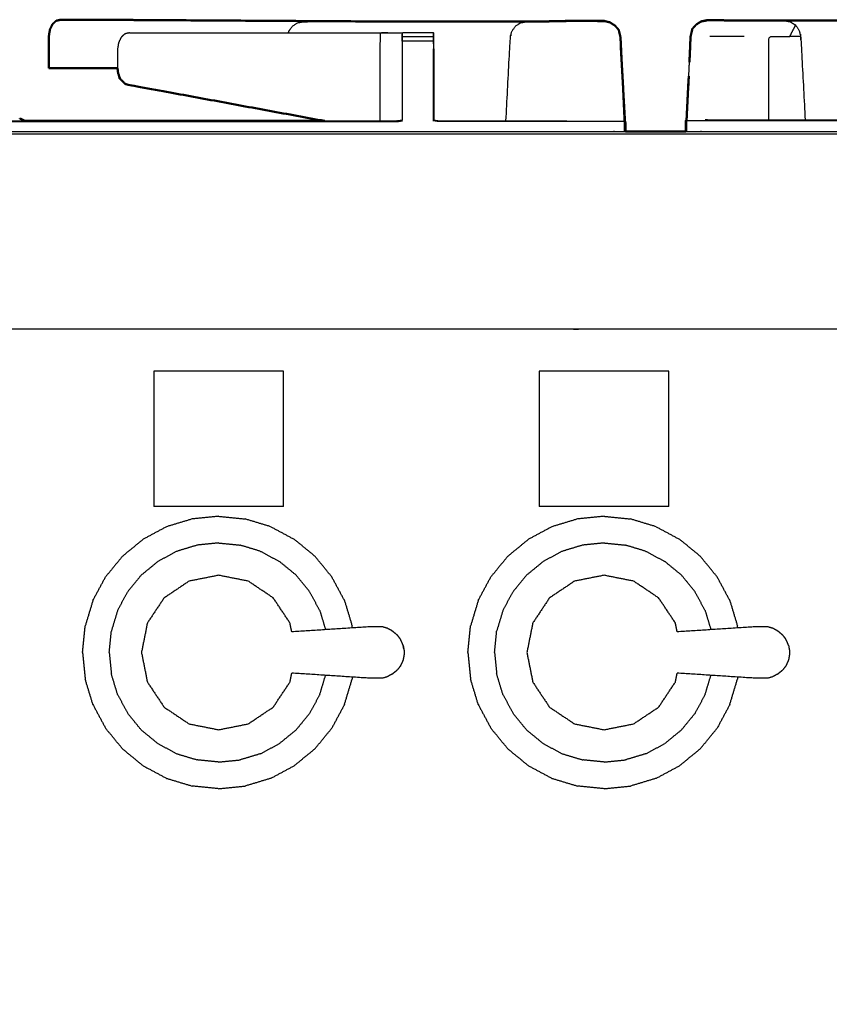
# Model space of a CAD drawing. Units: millimetres. Extents: x -6 to 219, y 0 to 198.
# Drawn here: x 18 to 34, y 73 to 93 of the extents above; entities that cross this region are included whole.
import ezdxf

# ---------------------------------------------------------------- set-up
doc = ezdxf.new("R2010")
doc.units = ezdxf.units.MM
doc.header["$MEASUREMENT"] = 0
doc.layers.add('PROIEZIONI 2D$Visible$Curves', color=7, linetype='Continuous', true_color=0x000000)
doc.layers.add('PROIEZIONI 2D$Visible$SceneSilhouetteCurves', color=7, linetype='Continuous', lineweight=50, true_color=0x000000)

msp = doc.modelspace()

# ---------------------------------------------------------------- linework, layer by layer
at = {"layer": 'PROIEZIONI 2D$Visible$Curves', "color": 18, "true_color": 0x000000}
for points, knots in [([(18.89, 93.169), (18.844, 93.159), (18.798, 93.149), (18.76, 93.115), (18.722, 93.08), (18.697, 93.028), (18.671, 92.975), (18.66, 92.912), (18.649, 92.849), (18.649, 92.678), (18.649, 92.507), (18.649, 92.348), (18.649, 92.189)], [0, 0, 0, 1, 1, 2, 2, 3, 3, 4, 4, 5, 5, 6, 6, 6]), ([(25.591, 93.132), (23.055, 93.147), (20.519, 93.163), (19.926, 93.166), (19.334, 93.17), (19.112, 93.17), (18.89, 93.169)], [321.041942, 321.041942, 321.041942, 322, 322, 323, 323, 324, 324, 324]), ([(25.801, 93.131), (25.801, 93.133), (25.801, 93.135), (26.116, 93.135), (26.43, 93.135), (26.43, 93.133), (26.43, 93.132)], [341.800782, 341.800782, 341.800782, 342, 342, 343, 343, 343.16404, 343.16404, 343.16404]), ([(26.431, 93.132), (27.132, 93.132), (27.832, 93.132), (27.99, 93.132), (28.148, 93.132), (28.236, 93.133), (28.324, 93.133)], [-0.348429, -0.348429, -0.348429, 0, 0, 1, 1, 1.421667, 1.421667, 1.421667]), ([(29.985, 93.119), (29.994, 93.117), (30.003, 93.116), (30.053, 93.084), (30.102, 93.053), (30.142, 93.008), (30.181, 92.964), (30.186, 92.938), (30.192, 92.912)], [285.84026, 285.84026, 285.84026, 286, 286, 287, 287, 288, 288, 288.333333, 288.333333, 288.333333]), ([(30.003, 93.114), (30.052, 93.083), (30.102, 93.052), (30.142, 93.008), (30.181, 92.964)], [10, 10, 10, 11, 11, 12, 12, 12]), ([(31.659, 92.935), (31.665, 92.959), (31.67, 92.984), (31.709, 93.028), (31.749, 93.072), (31.798, 93.104), (31.848, 93.135), (31.905, 93.146), (31.963, 93.156), (31.963, 93.156), (31.963, 93.156)], [517.684918, 517.684918, 517.684918, 518, 518, 519, 519, 520, 520, 521, 521, 521.000091, 521.000091, 521.000091]), ([(31.691, 93.008), (31.72, 93.04), (31.749, 93.071), (31.799, 93.103), (31.848, 93.134), (31.905, 93.145), (31.962, 93.155), (31.963, 93.155), (31.963, 93.155)], [13.27408, 13.27408, 13.27408, 14, 14, 15, 15, 16, 16, 16.000316, 16.000316, 16.000316]), ([(33.22, 93.153), (32.971, 93.155), (32.722, 93.156), (32.342, 93.157), (31.963, 93.158), (31.905, 93.147), (31.848, 93.135)], [524, 524, 524, 525, 525, 526, 526, 527, 527, 527]), ([(33.22, 93.153), (33.373, 93.153), (33.527, 93.152), (33.527, 93.152), (33.527, 93.152)], [215, 215, 215, 216, 216, 216.003731, 216.003731, 216.003731]), ([(33.528, 93.152), (33.615, 93.152), (33.703, 93.152), (33.861, 93.152), (34.019, 93.152), (34.72, 93.152), (35.421, 93.151)], [18.580448, 18.580448, 18.580448, 19, 19, 20, 20, 20.348633, 20.348633, 20.348633]), ([(30.239, 92.318), (30.228, 92.563), (30.217, 92.809), (30.205, 92.861), (30.193, 92.913)], [275.7085904, 275.7085904, 275.7085904, 276, 276, 276.667742, 276.667742, 276.667742]), ([(31.659, 92.935), (31.646, 92.882), (31.634, 92.828), (31.623, 92.569), (31.611, 92.31)], [529.3141098, 529.3141098, 529.3141098, 530, 530, 530.3081329, 530.3081329, 530.3081329]), ([(30.305, 91.13), (30.305, 91.13), (30.305, 91.13), (30.264, 91.885), (30.222, 92.639)], [5.9889499, 5.9889499, 5.9889499, 6, 6, 6.8992062, 6.8992062, 6.8992062]), ([(18.649, 92.189), (18.872, 92.189), (19.095, 92.189), (19.175, 92.191), (19.255, 92.192), (19.255, 92.192), (19.255, 92.192)], [1, 1, 1, 2, 2, 3, 3, 3.000367, 3.000367, 3.000367]), ([(20.038, 92.193), (20.038, 92.186), (20.038, 92.179), (20.044, 92.133), (20.049, 92.086), (20.055, 92.075), (20.06, 92.063)], [4.964434, 4.964434, 4.964434, 5, 5, 6, 6, 6.173868, 6.173868, 6.173868]), ([(20.06, 92.063), (20.069, 92.022), (20.079, 91.981), (20.094, 91.968), (20.109, 91.954)], [5.45871, 5.45871, 5.45871, 6, 6, 6.661138, 6.661138, 6.661138]), ([(20.11, 91.953), (20.154, 91.909), (20.197, 91.864), (22.211, 91.493), (24.225, 91.122)], [7, 7, 7, 8, 8, 8.781372, 8.781372, 8.781372]), ([(18.17, 91.122), (18.127, 91.142), (18.084, 91.162), (18.071, 91.166), (18.057, 91.17)], [1.2403846, 1.2403846, 1.2403846, 2, 2, 2.1412733, 2.1412733, 2.1412733]), ([(30.316, 90.91), (30.316, 90.995), (30.316, 91.08), (30.31, 91.105), (30.305, 91.13)], [0.910317, 0.910317, 0.910317, 1, 1, 2, 2, 2]), ([(31.555, 91.15), (31.545, 91.136), (31.535, 91.121), (31.536, 91.015), (31.536, 90.909)], [0, 0, 0, 1, 1, 1.109361, 1.109361, 1.109361])]:
    msp.add_open_spline(points, degree=2, knots=knots, dxfattribs=at)
at = {"layer": 'PROIEZIONI 2D$Visible$Curves', "color": 18, "lineweight": -3, "true_color": 0x000000}
for points, knots in [([(23.497, 92.904), (23.501, 92.92), (23.505, 92.936), (23.541, 92.988), (23.577, 93.04), (23.631, 93.075), (23.684, 93.109), (23.747, 93.12), (23.811, 93.131), (24.701, 93.131), (25.591, 93.131)], [19.754408, 19.754408, 19.754408, 20, 20, 21, 21, 22, 22, 23, 23, 23.442671, 23.442671, 23.442671]), ([(27.898, 91.122), (27.942, 91.966), (27.987, 92.809), (28.003, 92.872), (28.018, 92.936), (28.055, 92.988), (28.091, 93.04), (28.144, 93.075), (28.198, 93.109), (28.261, 93.121), (28.324, 93.132), (28.324, 93.132), (28.324, 93.132)], [256.403573, 256.403573, 256.403573, 257, 257, 258, 258, 259, 259, 260, 260, 261, 261, 261.000163, 261.000163, 261.000163]), ([(29.985, 93.119), (29.937, 93.129), (29.888, 93.138), (29.509, 93.137), (29.129, 93.136), (28.88, 93.135), (28.631, 93.133)], [279.158502, 279.158502, 279.158502, 280, 280, 281, 281, 281.999688, 281.999688, 281.999688]), ([(29.116, 93.136), (29.116, 93.14), (29.116, 93.144), (29.502, 93.14), (29.888, 93.135)], [-0.673293, -0.673293, -0.673293, 0, 0, 1, 1, 1]), ([(29.889, 93.138), (29.889, 93.141), (29.89, 93.144), (29.503, 93.139), (29.116, 93.133)], [1.335922, 1.335922, 1.335922, 2, 2, 3, 3, 3]), ([(29.799, 93.136), (29.844, 93.137), (29.888, 93.137), (29.936, 93.128), (29.985, 93.119)], [284.8834057, 284.8834057, 284.8834057, 285, 285, 285.8402599, 285.8402599, 285.8402599]), ([(33.22, 91.142), (33.22, 91.985), (33.22, 92.828), (33.431, 92.828), (33.641, 92.828), (33.701, 92.944), (33.76, 93.06)], [0.047724, 0.047724, 0.047724, 1, 1, 2, 2, 3, 3, 3]), ([(33.527, 93.152), (33.59, 93.141), (33.653, 93.129), (33.707, 93.094), (33.76, 93.06), (33.796, 93.007), (33.832, 92.955), (33.848, 92.892), (33.864, 92.828), (33.909, 91.985), (33.953, 91.142)], [216.003731, 216.003731, 216.003731, 217, 217, 218, 218, 219, 219, 220, 220, 220.596499, 220.596499, 220.596499]), ([(33.657, 93.127), (33.708, 93.092), (33.759, 93.057), (33.759, 93.057), (33.759, 93.057)], [172.031721, 172.031721, 172.031721, 173, 173, 173.0021576, 173.0021576, 173.0021576]), ([(15.803, 92.809), (15.805, 91.977), (15.806, 91.146), (16.117, 91.135), (16.428, 91.124), (16.491, 91.116), (16.555, 91.108), (21.114, 91.108), (25.674, 91.108), (25.738, 91.117), (25.802, 91.126)], [0, 0, 0, 1, 1, 2, 2, 3, 3, 4, 4, 5, 5, 5]), ([(20.278, 92.904), (20.233, 92.894), (20.187, 92.884), (20.149, 92.849), (20.111, 92.814), (20.086, 92.762), (20.06, 92.71), (20.049, 92.647), (20.038, 92.583), (20.038, 92.388), (20.038, 92.193)], [0, 0, 0, 1, 1, 2, 2, 3, 3, 4, 4, 4.964434, 4.964434, 4.964434]), ([(20.278, 92.904), (22.815, 92.904), (25.352, 92.905), (25.406, 92.905), (25.461, 92.905), (25.526, 92.905), (25.591, 92.905), (25.645, 92.905), (25.698, 92.905), (25.716, 92.905), (25.734, 92.905), (25.752, 92.905), (25.77, 92.905), (25.779, 92.905), (25.789, 92.905), (25.795, 92.905), (25.801, 92.905), (25.798, 92.744), (25.795, 92.583)], [324, 324, 324, 325, 325, 326, 326, 327, 327, 328, 328, 329, 329, 330, 330, 331, 331, 332, 332, 333, 333, 333]), ([(25.352, 92.905), (25.35, 92.743), (25.347, 92.582), (25.347, 91.895), (25.347, 91.207), (25.348, 91.165), (25.349, 91.122)], [0, 0, 0, 1, 1, 2, 2, 2.290356, 2.290356, 2.290356]), ([(25.801, 92.826), (25.801, 92.857), (25.801, 92.888), (25.801, 92.899), (25.801, 92.91), (26.116, 92.91), (26.43, 92.91), (26.43, 92.899), (26.43, 92.888), (26.43, 92.857), (26.43, 92.826), (26.43, 92.782), (26.43, 92.739), (26.43, 92.661), (26.43, 92.583)], [339, 339, 339, 340, 340, 341, 341, 342, 342, 343, 343, 344, 344, 345, 345, 346, 346, 346]), ([(25.801, 92.739), (25.801, 92.783), (25.801, 92.826), (25.798, 92.704), (25.795, 92.583)], [407.004839, 407.004839, 407.004839, 408, 408, 409, 409, 409]), ([(30.192, 92.912), (30.203, 92.86), (30.213, 92.809), (30.221, 92.645), (30.23, 92.482)], [12.3333333, 12.3333333, 12.3333333, 13, 13, 13.1933306, 13.1933306, 13.1933306]), ([(31.612, 92.31), (31.625, 92.569), (31.638, 92.828), (31.648, 92.881), (31.659, 92.934)], [11.6928685, 11.6928685, 11.6928685, 12, 12, 12.6784971, 12.6784971, 12.6784971]), ([(33.865, 92.762), (33.864, 92.795), (33.862, 92.828), (33.862, 92.828), (33.862, 92.828)], [208.9765019, 208.9765019, 208.9765019, 209, 209, 209.00088824, 209.00088824, 209.00088824]), ([(31.966, 91.142), (31.966, 91.142), (31.966, 91.142), (33.63, 91.142), (35.293, 91.142), (35.354, 91.151), (35.414, 91.159), (35.414, 91.881), (35.414, 92.603)], [369.999337, 369.999337, 369.999337, 370, 370, 371, 371, 372, 372, 373, 373, 373]), ([(26.437, 91.14), (26.433, 91.133), (26.43, 91.126), (26.43, 91.854), (26.43, 92.583)], [0, 0, 0, 1, 1, 2, 2, 2]), ([(26.437, 92.583), (26.437, 91.861), (26.437, 91.14), (26.497, 91.131), (26.558, 91.122), (27.843, 91.122), (29.129, 91.122)], [347, 347, 347, 348, 348, 349, 349, 349.772742, 349.772742, 349.772742]), ([(19.255, 92.193), (19.032, 92.193), (18.808, 92.193), (18.729, 92.191), (18.649, 92.189)], [-0.342958, -0.342958, -0.342958, 0, 0, 1, 1, 1]), ([(16.434, 91.133), (16.494, 91.128), (16.555, 91.122), (17.362, 91.122), (18.17, 91.122)], [401.000185, 401.000185, 401.000185, 402, 402, 402.177184, 402.177184, 402.177184]), ([(24.225, 91.122), (24.95, 91.122), (25.674, 91.122), (25.735, 91.131), (25.795, 91.14)], [402.841051, 402.841051, 402.841051, 403, 403, 404, 404, 404]), ([(30.292, 91.108), (28.425, 91.108), (26.558, 91.108), (26.494, 91.117), (26.43, 91.126)], [0, 0, 0, 1, 1, 2, 2, 2]), ([(30.293, 91.108), (30.295, 91.114), (30.298, 91.121), (30.295, 91.121), (30.293, 91.121)], [0, 0, 0, 1, 1, 1.012773, 1.012773, 1.012773]), ([(30.298, 91.12), (30.299, 91.122), (30.3, 91.124), (30.299, 91.124), (30.298, 91.124)], [0.7761328, 0.7761328, 0.7761328, 1, 1, 1.0045318, 1.0045318, 1.0045318]), ([(31.554, 90.912), (31.553, 91.026), (31.553, 91.14), (31.553, 91.144), (31.553, 91.147)], [10.8847436, 10.8847436, 10.8847436, 11, 11, 11.0039988, 11.0039988, 11.0039988]), ([(31.556, 91.134), (31.554, 91.137), (31.553, 91.14), (31.554, 91.14), (31.556, 91.14)], [0.5249101, 0.5249101, 0.5249101, 1, 1, 1.0065787, 1.0065787, 1.0065787]), ([(31.559, 91.128), (33.426, 91.128), (35.293, 91.128), (35.357, 91.137), (35.421, 91.145)], [0, 0, 0, 1, 1, 2, 2, 2]), ([(0.117, 90.852), (0.151, 90.856), (0.185, 90.86), (14.549, 90.86), (28.913, 90.86), (30.915, 90.86), (32.918, 90.86), (45.725, 90.86), (58.531, 90.86), (60.275, 90.86), (62.018, 90.86), (74.824, 90.86), (87.631, 90.86), (89.381, 90.86), (91.131, 90.86), (105.494, 90.86), (119.858, 90.86), (119.892, 90.856), (119.927, 90.852)], [0, 0, 0, 1, 1, 2, 2, 3, 3, 4, 4, 5, 5, 6, 6, 7, 7, 8, 8, 9, 9, 9]), ([(1.918, 90.91), (15.415, 90.91), (28.913, 90.91), (29.614, 90.91), (30.316, 90.91)], [75.061746, 75.061746, 75.061746, 76, 76, 76.350272, 76.350272, 76.350272]), ([(31.536, 90.91), (32.227, 90.91), (32.918, 90.91), (45.725, 90.91), (58.531, 90.91), (59.232, 90.91), (59.934, 90.91)], [76.654918, 76.654918, 76.654918, 77, 77, 78, 78, 78.402419, 78.402419, 78.402419]), ([(116.268, 86.91), (116.268, 85.285), (116.268, 83.66), (116.268, 83.192), (116.268, 82.725), (116.268, 82.515), (116.268, 82.305), (116.268, 82.065), (116.268, 81.824), (116.268, 80.536), (116.268, 79.248), (116.268, 79.01), (116.268, 78.772), (116.268, 78.551), (116.268, 78.33), (116.268, 78.14), (116.268, 77.95), (116.268, 77.681), (116.268, 77.412), (116.268, 76.642), (116.268, 75.872), (116.268, 75.415), (116.268, 74.959), (116.268, 73.923), (116.268, 72.886), (65.534, 72.886), (14.8, 72.886), (14.677, 72.886), (14.554, 72.886), (14.409, 72.886), (14.263, 72.886), (14.072, 72.886), (13.881, 72.886), (13.652, 72.886), (13.423, 72.886), (13.194, 72.886), (12.965, 72.886), (10.945, 72.886), (8.926, 72.886), (8.696, 72.886), (8.467, 72.886), (8.238, 72.886), (8.009, 72.886), (7.818, 72.886), (7.628, 72.886), (7.482, 72.886), (7.336, 72.886), (7.213, 72.886), (7.09, 72.886), (5.409, 72.886), (3.728, 72.886), (3.728, 73.923), (3.728, 74.959), (3.728, 75.416), (3.728, 75.872), (3.728, 76.642), (3.728, 77.412), (3.728, 77.681), (3.728, 77.95), (3.728, 78.14), (3.728, 78.33), (3.728, 78.551), (3.728, 78.772), (3.728, 79.01), (3.728, 79.248), (3.728, 80.536), (3.728, 81.824), (3.728, 82.065), (3.728, 82.305), (3.728, 82.515), (3.728, 82.725), (3.728, 83.193), (3.728, 83.66), (3.728, 85.285), (3.728, 86.91)], [-34, -34, -34, -33, -33, -32, -32, -31, -31, -30, -30, -29, -29, -28, -28, -27, -27, -26, -26, -25, -25, -24, -24, -23, -23, -22, -22, -21, -21, -20, -20, -19, -19, -18, -18, -17, -17, -16, -16, -15, -15, -14, -14, -13, -13, -12, -12, -11, -11, -10, -10, -9, -9, -8, -8, -7, -7, -6, -6, -5, -5, -4, -4, -3, -3, -2, -2, -1, -1, 0, 0, 1, 1, 2, 2, 3, 3, 3]), ([(119.933, 86.91), (119.932, 86.91), (119.931, 86.91), (119.887, 86.91), (119.843, 86.91), (105.487, 86.91), (91.131, 86.91), (89.381, 86.91), (87.631, 86.91), (74.824, 86.91), (62.018, 86.91), (60.275, 86.91), (58.531, 86.91), (45.725, 86.91), (32.918, 86.91), (30.915, 86.91), (28.913, 86.91), (14.556, 86.91), (0.2, 86.91), (0.156, 86.91), (0.112, 86.91), (0.108, 86.91), (0.104, 86.91)], [57.96524, 57.96524, 57.96524, 58, 58, 59, 59, 60, 60, 61, 61, 62, 62, 63, 63, 64, 64, 65, 65, 66, 66, 67, 67, 67.131902, 67.131902, 67.131902]), ([(23.563, 80.789), (23.545, 80.879), (23.527, 80.969), (23.358, 81.223), (23.189, 81.476), (22.935, 81.645), (22.682, 81.815), (22.383, 81.874), (22.084, 81.934), (21.785, 81.874), (21.486, 81.815), (21.233, 81.645), (20.98, 81.476), (20.81, 81.223), (20.641, 80.969), (20.582, 80.671), (20.522, 80.372), (20.582, 80.073), (20.641, 79.774), (20.81, 79.52), (20.98, 79.267), (21.233, 79.098), (21.486, 78.928), (21.785, 78.869), (22.084, 78.81), (22.383, 78.869), (22.682, 78.928), (22.935, 79.098), (23.189, 79.267), (23.358, 79.52), (23.527, 79.774), (23.545, 79.864), (23.563, 79.955)], [-9.302531, -9.302531, -9.302531, -9, -9, -8, -8, -7, -7, -6, -6, -5, -5, -4, -4, -3, -3, -2, -2, -1, -1, 0, 0, 1, 1, 2, 2, 3, 3, 4, 4, 5, 5, 5.302746, 5.302746, 5.302746]), ([(31.363, 80.789), (31.345, 80.879), (31.327, 80.969), (31.157, 81.223), (30.988, 81.476), (30.735, 81.645), (30.481, 81.815), (30.183, 81.874), (29.884, 81.934), (29.585, 81.874), (29.286, 81.815), (29.032, 81.645), (28.779, 81.476), (28.61, 81.223), (28.441, 80.969), (28.381, 80.671), (28.322, 80.372), (28.381, 80.073), (28.441, 79.774), (28.61, 79.52), (28.779, 79.267), (29.032, 79.098), (29.286, 78.928), (29.585, 78.869), (29.884, 78.81), (30.183, 78.869), (30.481, 78.928), (30.735, 79.098), (30.988, 79.267), (31.157, 79.52), (31.327, 79.774), (31.345, 79.864), (31.363, 79.955)], [-9.302531, -9.302531, -9.302531, -9, -9, -8, -8, -7, -7, -6, -6, -5, -5, -4, -4, -3, -3, -2, -2, -1, -1, 0, 0, 1, 1, 2, 2, 3, 3, 4, 4, 5, 5, 5.302746, 5.302746, 5.302746]), ([(25.588, 80.812), (25.543, 80.837), (25.498, 80.861), (25.45, 80.876), (25.401, 80.891), (25.244, 80.89), (25.087, 80.888), (24.325, 80.838), (23.563, 80.789)], [-2, -2, -2, -1, -1, 0, 0, 1, 1, 1.960753, 1.960753, 1.960753]), ([(33.388, 80.812), (33.343, 80.837), (33.298, 80.861), (33.249, 80.876), (33.2, 80.891), (33.043, 80.89), (32.886, 80.888), (32.125, 80.838), (31.363, 80.789)], [-2, -2, -2, -1, -1, 0, 0, 1, 1, 1.960519, 1.960519, 1.960519]), ([(25.705, 80.718), (25.669, 80.748), (25.633, 80.779), (25.611, 80.796), (25.588, 80.812)], [2, 2, 2, 3, 3, 4, 4, 4]), ([(25.818, 80.515), (25.81, 80.537), (25.801, 80.559), (25.781, 80.601), (25.762, 80.644), (25.734, 80.681), (25.705, 80.718)], [-1, -1, -1, 0, 0, 1, 1, 2, 2, 2]), ([(33.505, 80.718), (33.469, 80.748), (33.432, 80.779), (33.41, 80.796), (33.388, 80.812)], [2, 2, 2, 3, 3, 4, 4, 4]), ([(33.618, 80.515), (33.609, 80.537), (33.6, 80.559), (33.581, 80.601), (33.562, 80.644), (33.533, 80.681), (33.505, 80.718)], [-1, -1, -1, 0, 0, 1, 1, 2, 2, 2]), ([(25.83, 80.449), (25.824, 80.482), (25.818, 80.515), (25.824, 80.481), (25.83, 80.446), (25.833, 80.429), (25.836, 80.412)], [0, 0, 0, 1, 1, 2, 2, 3, 3, 3]), ([(33.618, 80.515), (33.623, 80.481), (33.629, 80.446), (33.632, 80.429), (33.635, 80.412)], [1, 1, 1, 2, 2, 3, 3, 3]), ([(25.836, 80.331), (25.833, 80.314), (25.83, 80.297), (25.824, 80.263), (25.818, 80.228)], [0, 0, 0, 1, 1, 2, 2, 2]), ([(25.836, 80.412), (25.837, 80.392), (25.838, 80.372), (25.837, 80.352), (25.836, 80.331)], [0, 0, 0, 1, 1, 2, 2, 2]), ([(33.635, 80.331), (33.632, 80.314), (33.629, 80.297), (33.623, 80.263), (33.618, 80.228)], [0, 0, 0, 1, 1, 2, 2, 2]), ([(33.635, 80.412), (33.636, 80.392), (33.637, 80.372), (33.636, 80.352), (33.635, 80.331)], [0, 0, 0, 1, 1, 2, 2, 2]), ([(25.818, 80.228), (25.81, 80.206), (25.801, 80.184), (25.781, 80.142), (25.762, 80.1), (25.734, 80.063), (25.705, 80.025)], [-1, -1, -1, 0, 0, 1, 1, 2, 2, 2]), ([(33.618, 80.228), (33.609, 80.206), (33.6, 80.184), (33.581, 80.142), (33.562, 80.1), (33.533, 80.063), (33.505, 80.025)], [-1, -1, -1, 0, 0, 1, 1, 2, 2, 2]), ([(25.588, 79.931), (25.543, 79.907), (25.498, 79.882), (25.45, 79.867), (25.401, 79.852), (25.244, 79.854), (25.087, 79.855), (24.325, 79.905), (23.564, 79.955)], [0, 0, 0, 1, 1, 2, 2, 3, 3, 3.960559, 3.960559, 3.960559]), ([(25.588, 79.931), (25.611, 79.948), (25.633, 79.965), (25.669, 79.995), (25.705, 80.025)], [2, 2, 2, 3, 3, 4, 4, 4]), ([(33.388, 79.931), (33.343, 79.907), (33.298, 79.882), (33.249, 79.867), (33.2, 79.852), (33.043, 79.854), (32.886, 79.855), (32.125, 79.905), (31.363, 79.955)], [0, 0, 0, 1, 1, 2, 2, 3, 3, 3.960675, 3.960675, 3.960675]), ([(33.388, 79.931), (33.41, 79.948), (33.432, 79.965), (33.469, 79.995), (33.505, 80.025)], [2, 2, 2, 3, 3, 4, 4, 4])]:
    msp.add_open_spline(points, degree=2, knots=knots, dxfattribs=at)
at = {"layer": 'PROIEZIONI 2D$Visible$Curves', "color": 18, "true_color": 0x000000}
for points in [[(25.591, 93.131), (25.696, 93.131), (25.802, 93.131)], [(28.324, 93.132), (28.478, 93.133), (28.631, 93.133)], [(29.116, 93.144), (28.873, 93.139), (28.631, 93.134)], [(28.631, 93.133), (28.632, 93.133), (28.632, 93.133)], [(29.116, 93.144), (29.503, 93.144), (29.89, 93.144)], [(30.003, 93.115), (29.946, 93.129), (29.89, 93.144)], [(31.963, 93.158), (31.963, 93.157), (31.963, 93.156)], [(32.722, 93.154), (32.971, 93.154), (33.22, 93.153)], [(31.659, 92.934), (31.659, 92.934), (31.659, 92.934)], [(20.038, 92.193), (19.647, 92.193), (19.255, 92.193)], [(31.553, 91.147), (31.575, 91.586), (31.597, 92.025)], [(31.589, 91.839), (31.594, 91.932), (31.598, 92.024)], [(18.17, 91.122), (21.198, 91.122), (24.225, 91.122)], [(30.316, 90.91), (30.926, 90.91), (31.536, 90.91)]]:
    msp.add_open_spline(points, degree=2, dxfattribs=at)
at = {"layer": 'PROIEZIONI 2D$Visible$Curves', "color": 18, "lineweight": -3, "true_color": 0x000000}
for points in [[(25.802, 93.131), (26.116, 93.131), (26.431, 93.132)], [(28.198, 93.109), (28.168, 93.089), (28.137, 93.069)], [(28.631, 93.133), (28.874, 93.134), (29.116, 93.134)], [(28.632, 93.133), (28.874, 93.133), (29.116, 93.133)], [(31.963, 93.155), (31.963, 93.155), (31.963, 93.155)], [(32.722, 93.156), (32.722, 93.155), (32.722, 93.154)], [(32.735, 93.153), (32.977, 93.153), (33.219, 93.152)], [(25.797, 92.906), (25.797, 92.906), (25.797, 92.905)], [(26.43, 92.826), (26.116, 92.826), (25.801, 92.826)], [(26.437, 92.583), (26.434, 92.744), (26.43, 92.905)], [(31.659, 92.935), (31.659, 92.935), (31.659, 92.935)], [(32.722, 92.828), (32.373, 92.828), (32.025, 92.828)], [(33.864, 92.828), (33.753, 92.828), (33.641, 92.828)], [(26.43, 92.739), (26.116, 92.739), (25.801, 92.739)], [(30.222, 92.64), (30.222, 92.64), (30.222, 92.64)], [(25.795, 92.583), (25.795, 91.861), (25.795, 91.14)], [(30.3, 91.124), (30.265, 91.803), (30.23, 92.482)], [(30.238, 92.318), (30.268, 91.721), (30.298, 91.124)], [(30.238, 92.318), (30.266, 91.722), (30.295, 91.126)], [(30.292, 91.126), (30.266, 91.722), (30.239, 92.318)], [(31.598, 92.024), (31.605, 92.167), (31.612, 92.31)], [(20.06, 92.063), (20.085, 92.008), (20.11, 91.953)], [(31.556, 91.146), (31.573, 91.493), (31.589, 91.839)], [(25.357, 91.122), (25.353, 91.124), (25.349, 91.126)], [(25.349, 91.125), (25.351, 91.124), (25.354, 91.122)], [(30.292, 91.121), (30.292, 91.115), (30.292, 91.108)], [(30.292, 91.108), (30.292, 91.009), (30.292, 90.91)], [(30.298, 91.118), (30.298, 91.014), (30.297, 90.91)], [(30.3, 91.124), (30.301, 91.017), (30.301, 90.91)], [(30.305, 91.13), (30.305, 91.13), (30.305, 91.13)], [(31.555, 91.127), (31.554, 91.02), (31.554, 90.912)], [(31.555, 91.146), (31.555, 91.137), (31.556, 91.127)], [(31.556, 91.15), (31.556, 91.15), (31.556, 91.15)], [(31.556, 91.15), (31.556, 91.15), (31.556, 91.15)], [(31.559, 90.91), (31.559, 91.019), (31.559, 91.128)], [(31.965, 91.142), (31.965, 91.142), (31.965, 91.143)], [(20.772, 86.059), (20.772, 84.694), (20.772, 83.328)], [(23.397, 86.059), (22.084, 86.059), (20.772, 86.059)], [(23.397, 83.328), (23.397, 84.694), (23.397, 86.059)], [(28.57, 86.059), (28.57, 84.694), (28.57, 83.328)], [(31.195, 86.059), (29.883, 86.059), (28.57, 86.059)], [(31.195, 83.328), (31.195, 84.694), (31.195, 86.059)], [(23.397, 83.328), (22.084, 83.328), (20.772, 83.328)], [(31.195, 83.328), (29.883, 83.328), (28.57, 83.328)], [(21.547, 83.072), (21.289, 82.994), (21.03, 82.916)], [(22.084, 83.126), (21.816, 83.099), (21.547, 83.072)], [(22.084, 83.126), (22.353, 83.099), (22.621, 83.072)], [(23.138, 82.916), (22.88, 82.994), (22.621, 83.072)], [(29.345, 83.072), (29.087, 82.994), (28.829, 82.916)], [(29.883, 83.126), (29.614, 83.099), (29.345, 83.072)], [(29.883, 83.126), (30.151, 83.099), (30.42, 83.072)], [(30.936, 82.916), (30.678, 82.994), (30.42, 83.072)], [(21.03, 82.916), (20.792, 82.789), (20.554, 82.661)], [(23.138, 82.916), (23.376, 82.789), (23.614, 82.661)], [(28.829, 82.916), (28.591, 82.789), (28.353, 82.661)], [(30.936, 82.916), (31.174, 82.789), (31.412, 82.661)], [(20.137, 82.319), (20.346, 82.49), (20.554, 82.661)], [(24.032, 82.319), (23.823, 82.49), (23.614, 82.661)], [(27.935, 82.319), (28.144, 82.49), (28.353, 82.661)], [(31.83, 82.319), (31.621, 82.49), (31.412, 82.661)], [(21.652, 82.544), (21.444, 82.481), (21.236, 82.418)], [(22.084, 82.587), (21.868, 82.565), (21.652, 82.544)], [(22.084, 82.587), (22.3, 82.565), (22.516, 82.544)], [(22.932, 82.418), (22.724, 82.481), (22.516, 82.544)], [(29.451, 82.544), (29.243, 82.481), (29.035, 82.418)], [(29.883, 82.587), (29.667, 82.565), (29.451, 82.544)], [(29.883, 82.587), (30.099, 82.565), (30.315, 82.544)], [(30.73, 82.418), (30.522, 82.481), (30.315, 82.544)], [(20.137, 82.319), (19.966, 82.11), (19.795, 81.901)], [(21.236, 82.418), (21.045, 82.315), (20.854, 82.213)], [(22.932, 82.418), (23.123, 82.315), (23.314, 82.213)], [(24.374, 81.901), (24.203, 82.11), (24.032, 82.319)], [(27.935, 82.319), (27.764, 82.11), (27.593, 81.901)], [(29.035, 82.418), (28.844, 82.315), (28.652, 82.213)], [(30.73, 82.418), (30.922, 82.315), (31.113, 82.213)], [(32.172, 81.901), (32.001, 82.11), (31.83, 82.319)], [(20.518, 81.938), (20.686, 82.075), (20.854, 82.213)], [(23.65, 81.938), (23.482, 82.075), (23.314, 82.213)], [(28.316, 81.938), (28.484, 82.075), (28.652, 82.213)], [(31.449, 81.938), (31.281, 82.075), (31.113, 82.213)], [(19.54, 81.426), (19.667, 81.664), (19.795, 81.901)], [(20.518, 81.938), (20.38, 81.77), (20.243, 81.602)], [(23.925, 81.602), (23.788, 81.77), (23.65, 81.938)], [(24.629, 81.426), (24.501, 81.664), (24.374, 81.901)], [(27.338, 81.426), (27.465, 81.664), (27.593, 81.901)], [(28.316, 81.938), (28.179, 81.77), (28.041, 81.602)], [(31.724, 81.602), (31.586, 81.77), (31.449, 81.938)], [(32.427, 81.426), (32.3, 81.664), (32.172, 81.901)], [(20.038, 81.219), (20.14, 81.411), (20.243, 81.602)], [(24.131, 81.219), (24.028, 81.411), (23.925, 81.602)], [(27.836, 81.219), (27.939, 81.411), (28.041, 81.602)], [(31.929, 81.219), (31.826, 81.411), (31.724, 81.602)], [(19.54, 81.426), (19.462, 81.167), (19.383, 80.909)], [(24.629, 81.426), (24.707, 81.167), (24.785, 80.909)], [(27.338, 81.426), (27.26, 81.167), (27.182, 80.909)], [(32.427, 81.426), (32.505, 81.167), (32.583, 80.909)], [(20.038, 81.219), (19.975, 81.011), (19.912, 80.804)], [(24.131, 81.219), (24.189, 81.026), (24.247, 80.833)], [(27.836, 81.219), (27.773, 81.011), (27.71, 80.804)], [(31.929, 81.219), (31.987, 81.026), (32.046, 80.833)], [(19.33, 80.372), (19.357, 80.64), (19.383, 80.909)], [(24.789, 80.868), (24.787, 80.889), (24.785, 80.909)], [(27.128, 80.372), (27.155, 80.64), (27.182, 80.909)], [(32.587, 80.868), (32.585, 80.889), (32.583, 80.909)], [(19.869, 80.372), (19.891, 80.588), (19.912, 80.804)], [(27.668, 80.372), (27.689, 80.588), (27.71, 80.804)], [(19.33, 80.372), (19.357, 80.103), (19.383, 79.834)], [(19.869, 80.372), (19.891, 80.156), (19.912, 79.94)], [(27.128, 80.372), (27.155, 80.103), (27.182, 79.834)], [(27.668, 80.372), (27.689, 80.156), (27.71, 79.94)], [(20.038, 79.524), (19.975, 79.732), (19.912, 79.94)], [(24.131, 79.524), (24.189, 79.717), (24.247, 79.91)], [(24.789, 79.875), (24.787, 79.855), (24.785, 79.834)], [(27.836, 79.524), (27.773, 79.732), (27.71, 79.94)], [(31.929, 79.524), (31.987, 79.717), (32.046, 79.91)], [(32.587, 79.875), (32.585, 79.855), (32.583, 79.834)], [(19.54, 79.318), (19.462, 79.576), (19.383, 79.834)], [(24.629, 79.318), (24.707, 79.576), (24.785, 79.834)], [(27.338, 79.318), (27.26, 79.576), (27.182, 79.834)], [(32.427, 79.318), (32.505, 79.576), (32.583, 79.834)], [(20.038, 79.524), (20.14, 79.333), (20.243, 79.141)], [(24.131, 79.524), (24.028, 79.333), (23.925, 79.141)], [(27.836, 79.524), (27.939, 79.333), (28.041, 79.141)], [(31.929, 79.524), (31.826, 79.333), (31.724, 79.141)], [(19.54, 79.318), (19.667, 79.08), (19.795, 78.842)], [(24.629, 79.318), (24.501, 79.08), (24.374, 78.842)], [(27.338, 79.318), (27.465, 79.08), (27.593, 78.842)], [(32.427, 79.318), (32.3, 79.08), (32.172, 78.842)], [(20.518, 78.805), (20.38, 78.973), (20.243, 79.141)], [(23.65, 78.805), (23.788, 78.973), (23.925, 79.141)], [(28.316, 78.805), (28.179, 78.973), (28.041, 79.141)], [(31.449, 78.805), (31.586, 78.973), (31.724, 79.141)], [(20.137, 78.424), (19.966, 78.633), (19.795, 78.842)], [(20.518, 78.805), (20.686, 78.668), (20.854, 78.53)], [(23.65, 78.805), (23.482, 78.668), (23.314, 78.53)], [(24.032, 78.424), (24.203, 78.633), (24.374, 78.842)], [(27.935, 78.424), (27.764, 78.633), (27.593, 78.842)], [(28.316, 78.805), (28.484, 78.668), (28.652, 78.53)], [(31.449, 78.805), (31.281, 78.668), (31.113, 78.53)], [(31.83, 78.424), (32.001, 78.633), (32.172, 78.842)], [(20.854, 78.53), (21.045, 78.428), (21.236, 78.325)], [(22.932, 78.325), (23.123, 78.428), (23.314, 78.53)], [(28.652, 78.53), (28.844, 78.428), (29.035, 78.325)], [(30.73, 78.325), (30.922, 78.428), (31.113, 78.53)], [(20.137, 78.424), (20.346, 78.253), (20.554, 78.082)], [(21.236, 78.325), (21.444, 78.262), (21.652, 78.2)], [(22.932, 78.325), (22.724, 78.262), (22.516, 78.2)], [(24.032, 78.424), (23.823, 78.253), (23.614, 78.082)], [(27.935, 78.424), (28.144, 78.253), (28.353, 78.082)], [(29.035, 78.325), (29.243, 78.262), (29.451, 78.2)], [(30.73, 78.325), (30.522, 78.262), (30.315, 78.2)], [(31.83, 78.424), (31.621, 78.253), (31.412, 78.082)], [(20.554, 78.082), (20.792, 77.955), (21.03, 77.827)], [(22.084, 78.157), (21.868, 78.178), (21.652, 78.2)], [(22.084, 78.157), (22.3, 78.178), (22.516, 78.2)], [(23.138, 77.827), (23.376, 77.955), (23.614, 78.082)], [(28.353, 78.082), (28.591, 77.955), (28.829, 77.827)], [(29.883, 78.157), (29.667, 78.178), (29.451, 78.2)], [(29.883, 78.157), (30.099, 78.178), (30.315, 78.2)], [(30.936, 77.827), (31.174, 77.955), (31.412, 78.082)], [(21.03, 77.827), (21.289, 77.749), (21.547, 77.671)], [(22.084, 77.617), (21.816, 77.644), (21.547, 77.671)], [(22.084, 77.617), (22.353, 77.644), (22.621, 77.671)], [(23.138, 77.827), (22.88, 77.749), (22.621, 77.671)], [(28.829, 77.827), (29.087, 77.749), (29.345, 77.671)], [(29.883, 77.617), (29.614, 77.644), (29.345, 77.671)], [(29.883, 77.617), (30.151, 77.644), (30.42, 77.671)], [(30.936, 77.827), (30.678, 77.749), (30.42, 77.671)]]:
    msp.add_open_spline(points, degree=2, dxfattribs=at)
at = {"layer": 'PROIEZIONI 2D$Visible$SceneSilhouetteCurves', "color": 18, "true_color": 0x000000}
for points, knots in [([(18.89, 93.169), (18.844, 93.159), (18.798, 93.149), (18.76, 93.115), (18.722, 93.08), (18.697, 93.028), (18.671, 92.975), (18.66, 92.912), (18.649, 92.849), (18.649, 92.678), (18.649, 92.507), (18.649, 92.348), (18.649, 92.189)], [0, 0, 0, 1, 1, 2, 2, 3, 3, 4, 4, 5, 5, 6, 6, 6]), ([(25.591, 93.132), (23.055, 93.147), (20.519, 93.163), (19.926, 93.166), (19.334, 93.17), (19.112, 93.17), (18.89, 93.169)], [321.041942, 321.041942, 321.041942, 322, 322, 323, 323, 324, 324, 324]), ([(25.801, 93.131), (25.801, 93.133), (25.801, 93.135), (26.116, 93.135), (26.43, 93.135), (26.43, 93.133), (26.43, 93.132)], [341.800782, 341.800782, 341.800782, 342, 342, 343, 343, 343.16404, 343.16404, 343.16404]), ([(26.431, 93.132), (27.132, 93.132), (27.832, 93.132), (27.99, 93.132), (28.148, 93.132), (28.236, 93.133), (28.324, 93.133)], [-0.348429, -0.348429, -0.348429, 0, 0, 1, 1, 1.421667, 1.421667, 1.421667]), ([(29.985, 93.119), (29.994, 93.117), (30.003, 93.116), (30.053, 93.084), (30.102, 93.053), (30.142, 93.008), (30.181, 92.964), (30.186, 92.938), (30.192, 92.912)], [285.84026, 285.84026, 285.84026, 286, 286, 287, 287, 288, 288, 288.333333, 288.333333, 288.333333]), ([(30.003, 93.114), (30.052, 93.083), (30.102, 93.052), (30.142, 93.008), (30.181, 92.964)], [10, 10, 10, 11, 11, 12, 12, 12]), ([(31.659, 92.935), (31.665, 92.959), (31.67, 92.984), (31.709, 93.028), (31.749, 93.072), (31.798, 93.104), (31.848, 93.135), (31.905, 93.146), (31.963, 93.156), (31.963, 93.156), (31.963, 93.156)], [517.684918, 517.684918, 517.684918, 518, 518, 519, 519, 520, 520, 521, 521, 521.000091, 521.000091, 521.000091]), ([(31.691, 93.008), (31.72, 93.04), (31.749, 93.071), (31.799, 93.103), (31.848, 93.134), (31.905, 93.145), (31.962, 93.155), (31.963, 93.155), (31.963, 93.155)], [13.27408, 13.27408, 13.27408, 14, 14, 15, 15, 16, 16, 16.000316, 16.000316, 16.000316]), ([(33.22, 93.153), (32.971, 93.155), (32.722, 93.156), (32.342, 93.157), (31.963, 93.158), (31.905, 93.147), (31.848, 93.135)], [524, 524, 524, 525, 525, 526, 526, 527, 527, 527]), ([(33.22, 93.153), (33.373, 93.153), (33.527, 93.152), (33.527, 93.152), (33.527, 93.152)], [215, 215, 215, 216, 216, 216.003731, 216.003731, 216.003731]), ([(33.528, 93.152), (33.615, 93.152), (33.703, 93.152), (33.861, 93.152), (34.019, 93.152), (34.72, 93.152), (35.421, 93.151)], [18.580448, 18.580448, 18.580448, 19, 19, 20, 20, 20.348633, 20.348633, 20.348633]), ([(30.239, 92.318), (30.228, 92.563), (30.217, 92.809), (30.205, 92.861), (30.193, 92.913)], [275.7085904, 275.7085904, 275.7085904, 276, 276, 276.667742, 276.667742, 276.667742]), ([(31.659, 92.935), (31.646, 92.882), (31.634, 92.828), (31.623, 92.569), (31.611, 92.31)], [529.3141098, 529.3141098, 529.3141098, 530, 530, 530.3081329, 530.3081329, 530.3081329]), ([(30.305, 91.13), (30.305, 91.13), (30.305, 91.13), (30.264, 91.885), (30.222, 92.639)], [5.9889499, 5.9889499, 5.9889499, 6, 6, 6.8992062, 6.8992062, 6.8992062]), ([(18.649, 92.189), (18.872, 92.189), (19.095, 92.189), (19.175, 92.191), (19.255, 92.192), (19.255, 92.192), (19.255, 92.192)], [1, 1, 1, 2, 2, 3, 3, 3.000367, 3.000367, 3.000367]), ([(20.038, 92.193), (20.038, 92.186), (20.038, 92.179), (20.044, 92.133), (20.049, 92.086), (20.055, 92.075), (20.06, 92.063)], [4.964434, 4.964434, 4.964434, 5, 5, 6, 6, 6.173868, 6.173868, 6.173868]), ([(20.06, 92.063), (20.069, 92.022), (20.079, 91.981), (20.094, 91.968), (20.109, 91.954)], [5.45871, 5.45871, 5.45871, 6, 6, 6.661138, 6.661138, 6.661138]), ([(20.11, 91.953), (20.154, 91.909), (20.197, 91.864), (22.211, 91.493), (24.225, 91.122)], [7, 7, 7, 8, 8, 8.781372, 8.781372, 8.781372]), ([(18.17, 91.122), (18.127, 91.142), (18.084, 91.162), (18.071, 91.166), (18.057, 91.17)], [1.2403846, 1.2403846, 1.2403846, 2, 2, 2.1412733, 2.1412733, 2.1412733]), ([(30.316, 90.91), (30.316, 90.995), (30.316, 91.08), (30.31, 91.105), (30.305, 91.13)], [0.910317, 0.910317, 0.910317, 1, 1, 2, 2, 2]), ([(31.555, 91.15), (31.545, 91.136), (31.535, 91.121), (31.536, 91.015), (31.536, 90.909)], [0, 0, 0, 1, 1, 1.109361, 1.109361, 1.109361])]:
    msp.add_open_spline(points, degree=2, knots=knots, dxfattribs=at)
for points in [[(25.591, 93.131), (25.696, 93.131), (25.802, 93.131)], [(28.324, 93.132), (28.478, 93.133), (28.631, 93.133)], [(29.116, 93.144), (28.873, 93.139), (28.631, 93.134)], [(28.631, 93.133), (28.632, 93.133), (28.632, 93.133)], [(29.116, 93.144), (29.503, 93.144), (29.89, 93.144)], [(30.003, 93.115), (29.946, 93.129), (29.89, 93.144)], [(31.963, 93.158), (31.963, 93.157), (31.963, 93.156)], [(32.722, 93.154), (32.971, 93.154), (33.22, 93.153)], [(31.659, 92.934), (31.659, 92.934), (31.659, 92.934)], [(20.038, 92.193), (19.647, 92.193), (19.255, 92.193)], [(31.553, 91.147), (31.575, 91.586), (31.597, 92.025)], [(31.589, 91.839), (31.594, 91.932), (31.598, 92.024)], [(18.17, 91.122), (21.198, 91.122), (24.225, 91.122)], [(30.316, 90.91), (30.926, 90.91), (31.536, 90.91)]]:
    msp.add_open_spline(points, degree=2, dxfattribs=at)

doc.saveas('drawing.dxf')
